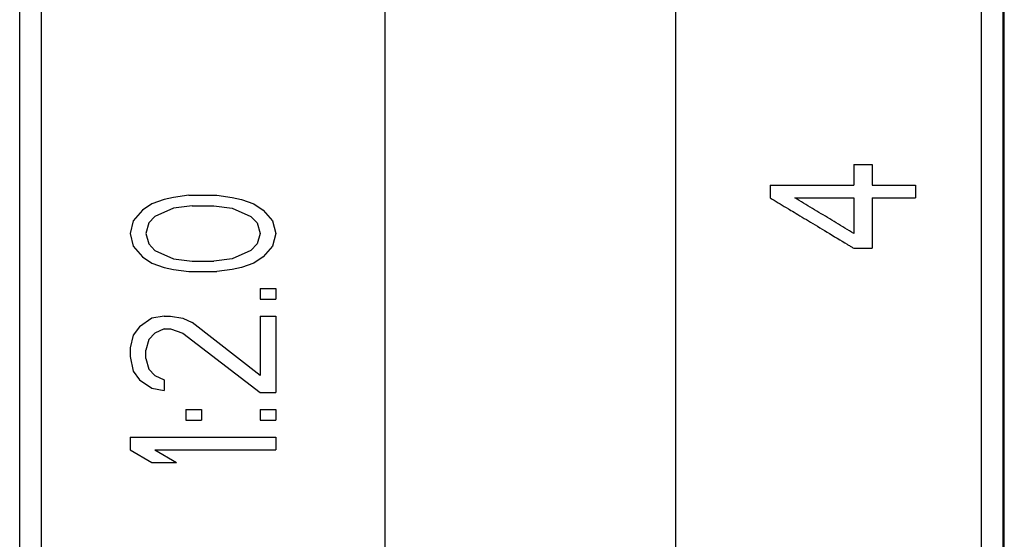
# Model space of a CAD drawing. Extents: x 16 to 278, y 8 to 193.
# Drawn here: x 118 to 131, y 124 to 131 of the extents above; entities that cross this region are included whole.
import ezdxf

# ---------------------------------------------------------------- set-up
doc = ezdxf.new("R2010")
doc.units = 0
doc.layers.get('0').update_dxf_attribs({"linetype": 'CONTINUOUS'})

msp = doc.modelspace()

# ---------------------------------------------------------------- linework, layer by layer
for p, q in [((126.891, 150.087), (126.891, 102.087)), ((131.091, 150.087), (131.091, 102.087)), ((131.391, 149.787), (131.391, 102.387)), ((131.411, 102.388), (131.411, 149.787)), ((118.171, 102.837), (118.171, 149.337)), ((122.891, 149.337), (122.891, 102.837)), ((117.871, 103.138), (117.871, 149.037)), ((129.34, 128.687), (129.34, 128.4)), ((129.34, 128.687), (129.595, 128.687)), ((129.595, 128.687), (129.595, 128.4)), ((128.191, 128.4), (128.191, 128.227)), ((128.191, 128.4), (129.34, 128.4)), ((129.595, 128.4), (130.191, 128.4)), ((130.191, 128.4), (130.191, 128.227)), ((119.987, 128.233), (119.859, 128.204)), ((120.199, 128.262), (119.987, 128.233)), ((120.199, 128.262), (120.582, 128.262)), ((120.582, 128.262), (120.795, 128.233)), ((120.795, 128.233), (120.923, 128.204)), ((128.531, 128.227), (129.34, 128.227)), ((129.34, 128.227), (129.34, 127.737)), ((129.595, 128.227), (129.595, 127.535)), ((129.595, 128.227), (130.191, 128.227)), ((119.689, 128.146), (119.561, 128.058)), ((119.859, 128.204), (119.689, 128.146)), ((120.242, 128.117), (119.987, 128.087)), ((120.242, 128.117), (120.54, 128.117)), ((120.54, 128.117), (120.795, 128.087)), ((120.923, 128.204), (121.093, 128.146)), ((121.093, 128.146), (121.221, 128.058)), ((119.561, 128.058), (119.433, 127.912)), ((119.731, 127.971), (119.646, 127.883)), ((119.987, 128.087), (119.731, 127.971)), ((120.795, 128.087), (121.051, 127.971)), ((121.051, 127.971), (121.136, 127.883)), ((121.221, 128.058), (121.348, 127.912)), ((119.433, 127.912), (119.391, 127.737)), ((119.646, 127.883), (119.604, 127.737)), ((121.136, 127.883), (121.178, 127.737)), ((121.348, 127.912), (121.391, 127.737)), ((119.391, 127.737), (119.433, 127.562)), ((119.604, 127.737), (119.646, 127.592)), ((121.178, 127.737), (121.136, 127.592)), ((121.391, 127.737), (121.348, 127.562)), ((119.433, 127.562), (119.561, 127.417)), ((119.646, 127.592), (119.731, 127.504)), ((121.136, 127.592), (121.051, 127.504)), ((121.348, 127.562), (121.221, 127.417)), ((119.561, 127.417), (119.689, 127.329)), ((119.731, 127.504), (119.987, 127.387)), ((121.051, 127.504), (120.795, 127.387)), ((121.221, 127.417), (121.093, 127.329)), ((129.34, 127.535), (129.595, 127.535)), ((119.689, 127.329), (119.859, 127.271)), ((119.987, 127.387), (120.242, 127.358)), ((120.242, 127.358), (120.54, 127.358)), ((120.795, 127.387), (120.54, 127.358)), ((121.093, 127.329), (120.923, 127.271)), ((119.859, 127.271), (119.987, 127.242)), ((119.987, 127.242), (120.199, 127.212)), ((120.199, 127.212), (120.582, 127.212)), ((120.795, 127.242), (120.582, 127.212)), ((120.923, 127.271), (120.795, 127.242)), ((121.178, 126.979), (121.178, 126.833)), ((121.178, 126.979), (121.391, 126.979)), ((121.391, 126.979), (121.391, 126.833)), ((121.178, 126.833), (121.391, 126.833)), ((119.859, 126.6), (119.689, 126.571)), ((119.859, 126.6), (119.944, 126.6)), ((119.944, 126.6), (120.114, 126.571)), ((121.178, 126.6), (121.178, 125.783)), ((121.178, 126.6), (121.391, 126.6)), ((121.391, 126.6), (121.391, 125.55)), ((119.689, 126.571), (119.519, 126.454)), ((120.114, 126.571), (120.242, 126.512)), ((121.178, 125.783), (120.242, 126.512)), ((119.433, 126.337), (119.391, 126.162)), ((119.519, 126.454), (119.433, 126.337)), ((119.731, 126.367), (119.646, 126.279)), ((119.859, 126.425), (119.731, 126.367)), ((119.859, 126.425), (119.944, 126.425)), ((119.944, 126.425), (120.114, 126.367)), ((120.114, 126.367), (121.178, 125.55)), ((119.646, 126.279), (119.604, 126.133)), ((119.391, 126.162), (119.391, 126.046)), ((119.604, 126.017), (119.604, 126.133)), ((119.391, 126.046), (119.433, 125.842)), ((119.604, 126.017), (119.646, 125.871)), ((119.433, 125.842), (119.519, 125.725)), ((119.646, 125.871), (119.731, 125.783)), ((119.519, 125.725), (119.689, 125.608)), ((119.731, 125.783), (119.859, 125.725)), ((119.859, 125.725), (119.859, 125.579)), ((119.689, 125.608), (119.859, 125.579)), ((121.178, 125.55), (121.391, 125.55)), ((120.157, 125.317), (120.157, 125.171)), ((120.157, 125.317), (120.37, 125.317)), ((120.37, 125.317), (120.37, 125.171)), ((121.178, 125.317), (121.178, 125.171)), ((121.178, 125.317), (121.391, 125.317)), ((121.391, 125.317), (121.391, 125.171)), ((120.157, 125.171), (120.37, 125.171)), ((121.178, 125.171), (121.391, 125.171)), ((119.391, 124.937), (119.391, 124.762)), ((119.391, 124.937), (121.391, 124.937)), ((121.391, 124.937), (121.391, 124.762)), ((119.391, 124.762), (119.689, 124.587)), ((119.731, 124.762), (120.029, 124.587)), ((119.731, 124.762), (121.391, 124.762)), ((119.689, 124.587), (120.029, 124.587))]:
    msp.add_line(p, q)
for points in [[(128.191, 128.227), (128.219, 128.21), (128.246, 128.193), (128.274, 128.177), (128.302, 128.16), (128.33, 128.143), (128.358, 128.127), (128.385, 128.11), (128.413, 128.093), (128.441, 128.076)], [(129.34, 127.737), (129.31, 127.755), (129.28, 127.773), (129.25, 127.791), (129.22, 127.809), (129.19, 127.827), (129.16, 127.846), (129.13, 127.864), (129.1, 127.882), (129.07, 127.9), (129.04, 127.918), (129.011, 127.936), (128.981, 127.955), (128.951, 127.973), (128.921, 127.991), (128.891, 128.009), (128.861, 128.027), (128.831, 128.045), (128.801, 128.063), (128.771, 128.082), (128.741, 128.1), (128.711, 128.118), (128.681, 128.136), (128.651, 128.154), (128.621, 128.172), (128.591, 128.191), (128.561, 128.209), (128.531, 128.227)], [(128.441, 128.076), (128.457, 128.067), (128.476, 128.055), (128.498, 128.042), (128.521, 128.028), (128.547, 128.013), (128.573, 127.997), (128.601, 127.98), (128.63, 127.962), (128.659, 127.945), (128.689, 127.927), (128.718, 127.909), (128.748, 127.891), (128.779, 127.873), (128.809, 127.854), (128.841, 127.836), (128.873, 127.816), (128.905, 127.797), (128.939, 127.777), (128.973, 127.756), (129.008, 127.735), (129.043, 127.714), (129.078, 127.692), (129.114, 127.671), (129.149, 127.65), (129.183, 127.629), (129.217, 127.608), (129.251, 127.588)], [(129.251, 127.588), (129.26, 127.582), (129.27, 127.576), (129.28, 127.57), (129.29, 127.564), (129.3, 127.558), (129.31, 127.553), (129.32, 127.547), (129.33, 127.541), (129.34, 127.535)]]:
    msp.add_lwpolyline(points)

doc.saveas('drawing.dxf')
